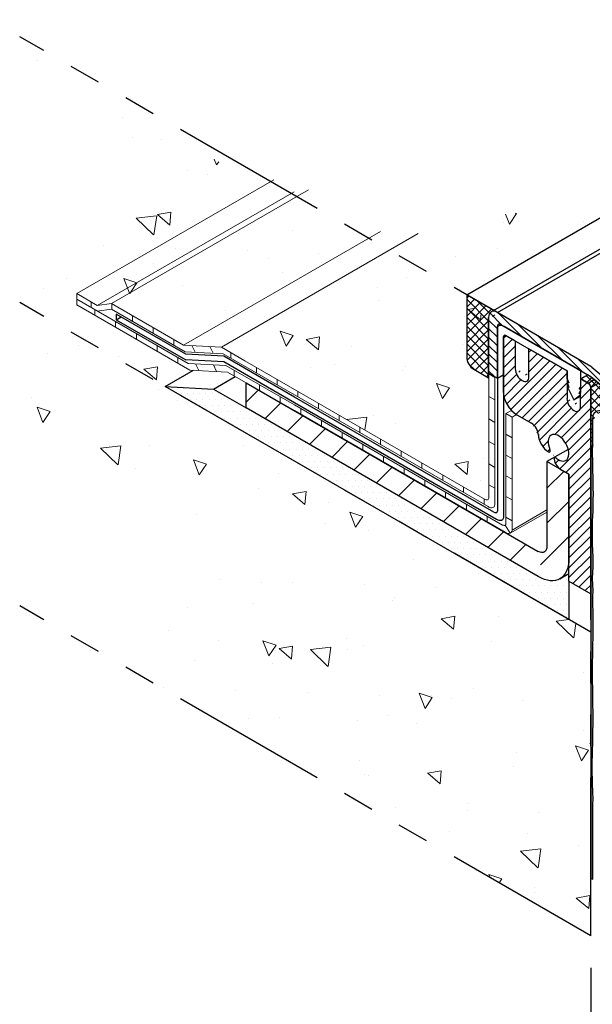
# Model space of a CAD drawing. Extents: x 98 to 2303, y 568 to 3799.
# Drawn here: x 122 to 128, y 1356 to 1366 of the extents above; entities that cross this region are included whole.
import ezdxf

# ---------------------------------------------------------------- set-up
doc = ezdxf.new("R2010")
doc.units = 0
doc.header["$LTSCALE"] = 5
doc.header["$MEASUREMENT"] = 0
doc.linetypes.add('PHANTOMX2', pattern=[5, 2.5, -0.5, 0.5, -0.5, 0.5, -0.5])
for name, color, linetype, lineweight in [('CAPPING STRIP - H', 251, 'CONTINUOUS', 15), ('CAPPING STRIP - L', 7, 'CONTINUOUS', 25), ('CONCRETE - H', 130, 'CONTINUOUS', 9), ('CONCRETE - L', 132, 'PHANTOMX2', 30), ('CORNER BEAD - H', 50, 'CONTINUOUS', 15), ('CORNER BEAD - L', 52, 'CONTINUOUS', 25), ('DECK COAT - L', 22, 'CONTINUOUS', 9), ('EPOXY ADHESIVE - H', 50, 'CONTINUOUS', 15), ('EPOXY ADHESIVE - L', 52, 'CONTINUOUS', 25), ('MIG FOOT - H', 251, 'CONTINUOUS', 15), ('MIG FOOT - L', 7, 'CONTINUOUS', 30), ('MIG RETAINER - H', 251, 'CONTINUOUS', 20), ('MIG RETAINER - L', 7, 'CONTINUOUS', 25), ('PVC SIDESHEETS-L', 150, 'CONTINUOUS', 25), ('SEALANT - H', 50, 'CONTINUOUS', 15), ('SEALANT - L', 52, 'CONTINUOUS', 25), ('SETTING BED - H', 210, 'CONTINUOUS', 20), ('SETTING BED - L', 212, 'CONTINUOUS', 25)]:
    doc.layers.add(name, color=color, linetype=linetype, lineweight=lineweight)
doc.layers.add('DIMS', color=2, linetype='CONTINUOUS')
doc.layers.add('GLAND', color=7, linetype='CONTINUOUS')
pattern_1 = [(140, (68.7546, 69.7383), (0.1338712, 1.530155), [0.16, -1.76]), (85, (68.7546, 69.7383), (-1.6046766, -0.2960028), [0.128, -1.408]), (190.45144, (68.7657, 69.8658), (-1.4708053, 1.2341522), [0.135979, -1.4957698]), (136.1842, (68.328, 69.7383), (0.3531078, 2.2767815), [0.24, -2.64]), (186.63564, (68.3573, 69.928), (-2.0781197, 1.9939455), [0.2039687, -2.243656]), (81.18416, (68.328, 69.7383), (-2.0781197, 1.9939455), [0.192, -2.112]), (111, (68.4346, 69.9516), (0.8589203, 1.2734017), [0.16, -1.76]), (56, (68.4346, 69.9516), (-1.5469868, 0.5190727), [0.128, -1.408]), (161.45144, (68.5062, 70.0577), (-0.6880665, 1.7924744), [0.135979, -1.4957698]), (127.5, (68.7546, 69.7383), (-0.71017355, 0.02594102), [0, -1.39093333, 0, -1.42933333, 0, -1.41333333]), (97.5, (68.7546, 69.7383), (-0.84141165, 0.561215), [0, -0.81493333, 0, -1.35893333, 0, -0.53866667]), (57.5, (68.7546, 69.26256), (0.04811706, 1.1388212), [0, -0.53333333, 0, -1.664, 0, -2.208]), (47.5, (68.7546, 69.0492), (-0.2135573, 1.2441305), [0, -0.6933333, 0, -1.1050667, 0, -1.568])]

msp = doc.modelspace()

# ---------------------------------------------------------------- hatches: boundary and pattern name
at = {"layer": 'CAPPING STRIP - H'}
h = msp.add_hatch(dxfattribs=at)
h.set_pattern_fill('ANSI31', color=256, scale=0.47244, angle=90, style=0)
h.set_pattern_definition([(135, (-3448.52386, -1211.491113), (-0.041758191, -0.041758191), [])])
edge = h.paths.add_edge_path()
edge.add_ellipse((126.8155, 1363.0447), major_axis=(0.0612, -0.1061), ratio=0.57735, start_angle=135, end_angle=225)
edge.add_line((126.7289, 1363.0947), (126.7289, 1362.5447))
edge.add_line((126.7289, 1362.5447), (126.8155, 1362.4947))
edge.add_line((126.8155, 1362.4947), (126.8155, 1363.0047))
edge.add_ellipse((126.8502, 1362.9847), major_axis=(0.0245, -0.0424), ratio=0.57735, start_angle=135, end_angle=225, ccw=False)
edge.add_line((126.8502, 1363.0247), (127.7335, 1362.5147))
edge.add_ellipse((127.7335, 1362.4747), major_axis=(0.0245, -0.0424), ratio=0.57735, start_angle=120.52249, end_angle=135, ccw=False)
edge.add_line((127.7422, 1362.5084), (127.9031, 1362.3734))
edge.add_line((127.9031, 1362.3734), (127.9117, 1362.4682))
edge.add_line((127.9117, 1362.4682), (127.7509, 1362.6032))
edge.add_ellipse((127.7335, 1362.4747), major_axis=(0.0857, -0.1485), ratio=0.57735, start_angle=126.78679, end_angle=135)
edge.add_line((127.7335, 1362.6147), (126.8155, 1363.1447))
at = {"layer": 'CONCRETE - H'}
h = msp.add_hatch(dxfattribs=at)
h.set_pattern_fill('AR-CONC', color=256, scale=0.213333, angle=90, style=0)
h.set_pattern_definition([(140, (3.2667, 15.5786), (0.1338712, 1.530155), [0.16, -1.76]), (85, (3.2667, 15.5786), (-1.6046766, -0.2960028), [0.128, -1.408]), (190.45144, (3.2778, 15.7062), (-1.4708053, 1.2341522), [0.135979, -1.4957698]), (136.1842, (2.84, 15.5786), (0.3531078, 2.2767815), [0.24, -2.64]), (186.63564, (2.8694, 15.7684), (-2.0781197, 1.9939455), [0.2039687, -2.243656]), (81.18416, (2.84, 15.5786), (-2.0781197, 1.9939455), [0.192, -2.112]), (111, (2.9467, 15.792), (0.8589203, 1.2734017), [0.16, -1.76]), (56, (2.9467, 15.792), (-1.5469868, 0.5190727), [0.128, -1.408]), (161.45144, (3.0182, 15.8981), (-0.6880665, 1.7924744), [0.135979, -1.4957698]), (127.5, (3.26666, 15.57864), (-0.71017355, 0.02594102), [0, -1.39093333, 0, -1.42933333, 0, -1.41333333]), (97.5, (3.2667, 15.57864), (-0.84141165, 0.561215), [0, -0.81493333, 0, -1.35893333, 0, -0.53866667]), (57.5, (3.26666, 15.1029), (0.04811706, 1.1388212), [0, -0.53333333, 0, -1.664, 0, -2.208]), (47.5, (3.2667, 14.8896), (-0.2135573, 1.2441305), [0, -0.6933333, 0, -1.1050667, 0, -1.568])])
edge = h.paths.add_edge_path()
edge.add_spline(control_points=[(135.677, 1369.927), (135.7466, 1369.5847), (135.99, 1368.5497), (133.7585, 1369.0488), (132.5278, 1367.8004), (131.3718, 1366.0406), (129.1243, 1366.4045), (128.0524, 1364.9535), (127.1283, 1363.8858), (125.7022, 1364.3122), (125.7722, 1363.6699), (125.7851, 1363.5396)], knot_values=[0, 0, 0, 0, 0.964212, 2.411894, 4.683937, 6.105082, 8.325053, 10.30582, 11.10652, 12.51103, 12.860031, 12.860031, 12.860031, 12.860031], degree=3, periodic=0)
edge.add_line((125.7851, 1363.5396), (126.6647, 1363.0317))
edge.add_line((126.6647, 1363.0317), (126.6909, 1363.0468))
edge.add_ellipse((126.7735, 1362.969), major_axis=(0.0612, -0.1061), ratio=0.57735, start_angle=179.42107, end_angle=207.41353, ccw=False)
edge.add_ellipse((126.7735, 1362.969), major_axis=(0.0612, -0.1061), ratio=0.57735, start_angle=135, end_angle=179.42107)
edge.add_line((126.4001, 1363.2559), (136.8168, 1369.2689))
edge.add_line((136.8168, 1369.2689), (135.677, 1369.927))
h = msp.add_hatch(dxfattribs=at)
h.set_pattern_fill('AR-CONC', color=256, scale=0.213333, angle=90, style=0)
h.set_pattern_definition(pattern_1)
edge = h.paths.add_edge_path()
edge.add_line((124.4861, 1364.3896), (122.0887, 1365.7737))
edge.add_spline(control_points=[(122.0887, 1365.7737), (122.4796, 1365.46), (123.0141, 1365.0312), (122.5055, 1364.296), (122.6943, 1363.6017), (122.2691, 1363.35), (122.0887, 1363.2432)], knot_values=[0, 0, 0, 0, 1.204532, 1.646753, 2.424873, 2.998737, 2.998737, 2.998737, 2.998737], degree=3, periodic=0)
edge.add_line((122.0887, 1363.2432), (123.5297, 1362.4113))
edge.add_line((123.5297, 1362.4113), (123.8088, 1362.5724))
edge.add_line((123.8088, 1362.5724), (123.7718, 1362.5743))
edge.add_line((123.7718, 1362.5743), (122.6537, 1363.2198))
edge.add_line((122.6537, 1363.2198), (122.6537, 1363.2757))
edge.add_line((122.6537, 1363.2757), (122.6537, 1363.3316))
edge.add_line((122.6537, 1363.3316), (124.4861, 1364.3896))
h.paths.add_polyline_path([(124.689, 1364.2724), (124.4861, 1364.3896), (122.6537, 1363.3316), (122.8566, 1363.2145)])
h.paths.add_polyline_path([(124.7431, 1364.2412), (124.689, 1364.2724), (122.8566, 1363.2145), (122.9967, 1363.2329)])
h.paths.add_polyline_path([(125.456, 1363.8296), (124.7431, 1364.2412), (123.0009, 1363.2354), (123.0009, 1363.2305), (123.7097, 1362.8213)])
h.paths.add_polyline_path([(125.6603, 1363.7117), (125.456, 1363.8296), (123.7097, 1362.8213), (124.0847, 1362.802)])
edge = h.paths.add_edge_path()
edge.add_line((126.7289, 1363.0947), (125.6603, 1363.7117))
edge.add_line((125.6603, 1363.7117), (124.0847, 1362.802))
edge.add_line((124.0847, 1362.802), (124.318, 1362.6672))
edge.add_line((124.318, 1362.6672), (126.6962, 1361.2942))
edge.add_spline(control_points=[(126.6962, 1361.2942), (126.7018, 1361.2922), (126.7108, 1361.289), (126.7255, 1361.2931), (126.7286, 1361.3011), (126.7303, 1361.3056)], knot_values=[0, 0, 0, 0, 0.01743, 0.028211, 0.041656, 0.041656, 0.041656, 0.041656], degree=3, periodic=0)
edge.add_line((126.7303, 1361.3056), (126.7303, 1362.5439))
edge.add_line((126.7303, 1362.5439), (126.7289, 1362.5447))
edge.add_line((126.7289, 1362.5447), (126.7289, 1363.0947))
h = msp.add_hatch(dxfattribs=at)
h.set_pattern_fill('AR-CONC', color=256, scale=0.213333, angle=90, style=0)
h.set_pattern_definition(pattern_1)
edge = h.paths.add_edge_path()
edge.add_line((127.7399, 1359.9805), (122.0887, 1363.2432))
edge.add_spline(control_points=[(122.0887, 1363.2432), (122.1005, 1362.7791), (122.1204, 1361.9954), (123.0168, 1361.5103), (123.8826, 1361.1853), (123.6251, 1359.769), (122.6874, 1360.0563), (122.0887, 1360.2398)], knot_values=[0, 0, 0, 0, 1.270285, 2.145198, 2.901647, 3.747046, 5.240255, 5.240255, 5.240255, 5.240255], degree=3, periodic=0)
edge.add_line((122.0887, 1360.2398), (127.7399, 1356.977))
edge.add_line((127.7399, 1356.977), (127.7399, 1359.9805))
at = {"layer": 'CORNER BEAD - H'}
h = msp.add_hatch(dxfattribs=at)
h.set_pattern_fill('ANSI37', color=256, scale=0.48, style=0)
h.set_pattern_definition([(45, (-1.75223, -44.37678), (-0.0424264069, 0.0424264069), []), (135, (-1.75223, -44.37678), (-0.0424264069, -0.0424264069), [])])
edge = h.paths.add_edge_path()
edge.add_ellipse((127.6825, 1362.3979), major_axis=(-0.0406, -0.0406), ratio=1, start_angle=138.10883, end_angle=191.88092, ccw=False)
edge.add_arc((127.6826, 1362.3979), 0.0574, 3.0949, 56.91744, ccw=False)
edge.add_line((127.7399, 1362.401), (127.7399, 1361.7868))
edge.add_arc((127.6855, 1361.8378), 0.0746, 316.81328, 356.29599)
edge.add_line((127.7599, 1361.833), (127.7599, 1362.0487))
edge.add_spline(control_points=[(127.7599, 1362.0488), (127.7599, 1362.0545), (127.7599, 1362.0602), (127.76, 1362.0658)], knot_values=[2.741678, 2.741678, 2.741678, 2.741678, 2.749017, 2.749017, 2.749017, 2.749017], degree=3, periodic=0)
edge.add_arc((128.0277, 1362.0711), 0.2677, 168.36898, 181.14604, ccw=False)
edge.add_arc((127.8264, 1362.1092), 0.063, 106.67375, 165.33398, ccw=False)
edge.add_arc((127.9008, 1361.8897), 0.2947, 89.00062, 108.29956, ccw=False)
edge.add_arc((127.9976, 1362.2803), 0.1327, 135.45617, 226.30346, ccw=False)
edge.add_line((127.9031, 1362.3734), (127.8171, 1362.4455))
edge.add_line((127.8171, 1362.4455), (127.7747, 1362.4811))
edge.add_line((127.7747, 1362.4811), (127.7422, 1362.5084))
edge.add_line((127.7422, 1362.5084), (127.7335, 1362.5147))
edge.add_line((127.7335, 1362.5147), (127.7096, 1362.5285))
edge.add_line((127.7096, 1362.5285), (127.6403, 1362.4885))
edge.add_line((127.6403, 1362.4885), (127.7139, 1362.446))
at = {"layer": 'EPOXY ADHESIVE - H'}
h = msp.add_hatch(dxfattribs=at)
h.set_pattern_fill('AR-SAND', color=256, scale=0.04, style=0)
h.set_pattern_definition([(37.5, (-1.80437, -44.45629), (-0.0025197343, 0.0770729508), [0, -0.0608, 0, -0.068, 0, -0.065]), (7.5, (-1.80437, -44.45629), (0.070791068, 0.1128858426), [0, -0.0328, 0, -0.0548, 0, -0.021]), (327.5, (-1.85357, -44.45629), (0.1245656745, 0.000226362), [0, -0.02, 0, -0.072, 0, -0.094]), (317.5, (-1.85357, -44.45629), (0.120245064, 0.035107023), [0, -0.01, 0, -0.0472, 0, -0.054])])
h.paths.add_polyline_path([(127.76, 1360.3159, 0.036771), (127.76, 1360.472, -0.064394), (127.76, 1360.5532, 0.02377), (127.76, 1360.7999, -0.019932), (127.76, 1361.1254, 0.024575), (127.76, 1361.5726, 0.022391), (127.76, 1361.6822, -0.033347), (127.7599, 1361.8324, -0.171962), (127.7399, 1361.7868), (127.7399, 1357.5427), (127.76, 1357.5347), (127.76, 1357.9449, 0.00963), (127.76, 1358.254, 0.034401), (127.76, 1358.4128, -0.021456), (127.76, 1358.8756, 0.010291), (127.76, 1359.3843, -0.007773), (127.76, 1359.7932, 0.016171)])
at = {"layer": 'MIG FOOT - H'}
h = msp.add_hatch(dxfattribs=at)
h.set_pattern_fill('ANSI31', color=256, scale=1.9685, style=0)
h.set_pattern_definition([(45, (-3566.63466, -1221.07208), (-0.173992462, 0.173992462), [])])
edge = h.paths.add_edge_path()
edge.add_line((127.3069, 1361.668), (127.5234, 1361.543))
edge.add_line((127.5234, 1361.543), (127.5234, 1360.7055))
edge.add_ellipse((127.2203, 1360.8805), major_axis=(0.2143, -0.3712), ratio=0.57735, start_angle=0, end_angle=45, ccw=False)
edge.add_ellipse((127.2203, 1360.8805), major_axis=(0.2143, -0.3712), ratio=0.57735, start_angle=-45, end_angle=0, ccw=False)
edge.add_line((127.2203, 1360.5305), (124.3299, 1362.1992))
edge.add_line((124.3299, 1362.1992), (124.3299, 1362.4492))
edge.add_line((124.3299, 1362.4492), (127.2203, 1360.7805))
edge.add_ellipse((127.2203, 1360.8805), major_axis=(0.0612, -0.1061), ratio=0.57735, start_angle=-45, end_angle=45)
edge.add_line((127.3069, 1360.8305), (127.3069, 1361.668))
at = {"layer": 'MIG RETAINER - H'}
h = msp.add_hatch(dxfattribs=at)
h.set_pattern_fill('ANSI31', color=256, scale=0.55, style=0)
h.set_pattern_definition([(45, (-69.13321, -2.959005), (-0.0486135912, 0.0486135912), [])])
edge = h.paths.add_edge_path()
edge.add_line((127.7139, 1362.446), (127.6403, 1362.4885))
edge.add_line((127.6403, 1362.4885), (127.64, 1362.2137))
edge.add_ellipse((127.5724, 1362.2527), major_axis=(0.0478, -0.0827), ratio=0.57735, start_angle=225, end_angle=405)
edge.add_line((127.5049, 1362.2917), (127.5049, 1362.5667))
edge.add_line((127.5049, 1362.5667), (127.128, 1362.7843))
edge.add_line((127.128, 1362.7843), (127.1276, 1362.5095))
edge.add_ellipse((127.0601, 1362.5485), major_axis=(0.0478, -0.0827), ratio=0.57735, start_angle=225, end_angle=405)
edge.add_line((126.9925, 1362.5875), (126.9925, 1362.8625))
edge.add_line((126.9925, 1362.8625), (126.8999, 1362.916))
edge.add_ellipse((126.8999, 1362.886), major_axis=(0.0184, -0.0318), ratio=0.57735, start_angle=135, end_angle=225)
edge.add_line((126.8739, 1362.901), (126.8739, 1362.366))
edge.add_ellipse((127.0098, 1362.2875), major_axis=(0.0961, -0.1665), ratio=0.57735, start_angle=225, end_angle=315)
edge.add_line((127.0098, 1362.1305), (127.1539, 1362.0473))
edge.add_ellipse((127.1539, 1361.9686), major_axis=(0.0482, -0.0835), ratio=0.57735, start_angle=45.85627, end_angle=135)
edge.add_ellipse((127.3214, 1361.8805), major_axis=(0.0704, -0.122), ratio=0.57735, start_angle=228.75073, end_angle=314.87019)
edge.add_line((127.3212, 1361.7657), (127.3212, 1361.7658))
edge.add_ellipse((127.3212, 1361.7858), major_axis=(0.0122, -0.0212), ratio=0.57735, start_angle=315.03964, end_angle=434.62153)
edge.add_ellipse((127.4205, 1361.8053), major_axis=(0.0723, -0.1253), ratio=0.57735, start_angle=302.24823, end_angle=619.53519)
edge.add_line((127.3979, 1361.7031), (127.3979, 1361.7031))
edge.add_ellipse((127.3944, 1361.6856), major_axis=(0.0122, -0.0212), ratio=0.57735, start_angle=123.07659, end_angle=235.72818)
edge.add_line((127.3773, 1361.6917), (127.3774, 1361.6917))
edge.add_ellipse((127.4446, 1361.6675), major_axis=(0.0484, -0.0838), ratio=0.57735, start_angle=235.66703, end_angle=315)
edge.add_line((127.4446, 1361.5885), (127.5234, 1361.543))
edge.add_line((127.5234, 1361.543), (127.5234, 1360.486))
edge.add_line((127.5234, 1360.486), (127.7399, 1360.361))
edge.add_line((127.7399, 1360.361), (127.7399, 1362.401))
edge.add_ellipse((127.7139, 1362.416), major_axis=(0.0184, -0.0318), ratio=0.57735, start_angle=45, end_angle=135)
at = {"layer": 'SEALANT - H'}
h = msp.add_hatch(dxfattribs=at)
h.set_pattern_fill('ANSI37', color=256, scale=0.5, style=0)
h.set_pattern_definition([(45, (15.88883, -5.104334), (-0.0441941738, 0.0441941738), []), (135, (15.88883, -5.104334), (-0.0441941738, -0.0441941738), [])])
edge = h.paths.add_edge_path()
edge.add_line((126.5817, 1362.5821), (126.7289, 1362.4971))
edge.add_line((126.7289, 1362.4971), (126.7289, 1363.0947))
edge.add_ellipse((126.8155, 1363.0447), major_axis=(0.0612, -0.1061), ratio=0.57735, start_angle=135, end_angle=225, ccw=False)
edge.add_line((126.8155, 1363.1447), (126.5124, 1363.3197))
edge.add_line((126.5124, 1363.3197), (126.5124, 1362.7021))
edge.add_ellipse((126.5817, 1362.6621), major_axis=(0.049, -0.0849), ratio=0.57735, start_angle=225, end_angle=315)
at = {"layer": 'SETTING BED - H'}
h = msp.add_hatch(dxfattribs=at)
h.set_pattern_fill('DOTS', color=256, scale=0.98425, style=0)
h.set_pattern_definition([(0, (-3370.955454, -1182.55599), (0.0307578125, 0.061515625), [0, -0.061515625])])
edge = h.paths.add_edge_path()
edge.add_line((127.5234, 1360.486), (127.5234, 1360.5605))
edge.add_line((127.5234, 1360.5605), (127.4346, 1360.5093))
edge.add_ellipse((127.2203, 1360.8805), major_axis=(0.2143, -0.3712), ratio=0.57735, start_angle=-45, end_angle=0, ccw=False)
edge.add_line((127.2203, 1360.5305), (124.3299, 1362.1992))
edge.add_line((124.3299, 1362.1992), (124.0052, 1362.3867))
edge.add_line((124.0052, 1362.3867), (123.5297, 1362.4113))
edge.add_line((123.5297, 1362.4113), (127.5234, 1360.1055))
edge.add_line((127.5234, 1360.1055), (127.5234, 1360.486))

# ---------------------------------------------------------------- linework, layer by layer
at = {"layer": 'CAPPING STRIP - L'}
for p, q in [((126.7543, 1363.1507), (137.084, 1369.1146)), ((126.8155, 1363.1447), (137.1199, 1369.0939)), ((126.7289, 1362.5447), (126.7289, 1363.0947)), ((126.8155, 1363.1447), (127.7335, 1362.6147)), ((126.8155, 1362.4947), (126.8155, 1363.0047)), ((126.8502, 1363.0247), (127.7335, 1362.5147)), ((127.7509, 1362.6032), (127.9117, 1362.4682)), ((126.7289, 1362.5447), (126.8155, 1362.4947)), ((126.8155, 1362.4947), (126.8739, 1362.5283)), ((127.7422, 1362.5084), (127.9031, 1362.3734))]:
    msp.add_line(p, q, dxfattribs=at)
for centre, major_axis, start_param, end_param in [((126.8155, 1363.0447), (0.0612, -0.1061), 2.356194, 3.926991), ((126.8502, 1362.9847), (0.0245, -0.0424), 2.356194, 3.926991), ((127.7335, 1362.4747), (0.0857, -0.1485), 2.212847, 2.356194), ((127.7335, 1362.4747), (0.0245, -0.0424), 2.103514, 2.356194)]:
    msp.add_ellipse(centre, major_axis=major_axis, ratio=0.57735, start_param=start_param, end_param=end_param, dxfattribs=at)
at = {"layer": 'CONCRETE - L', "ltscale": 0.125}
for p, q in [((126.5124, 1363.3197), (136.8168, 1369.2689)), ((127.7399, 1362.611), (122.0887, 1365.8737)), ((127.7399, 1359.9805), (122.0887, 1363.2432)), ((127.7399, 1356.977), (127.7399, 1361.6933)), ((127.7399, 1356.977), (122.0887, 1360.2398))]:
    msp.add_line(p, q, dxfattribs=at)
at = {"layer": 'CORNER BEAD - L'}
msp.add_lwpolyline([(127.9031, 1362.3734), (127.8171, 1362.4455), (127.7747, 1362.4811), (127.7422, 1362.5084), (127.7335, 1362.5147), (127.7096, 1362.5285), (127.6403, 1362.4885), (127.7139, 1362.446, -0.239146), (127.7399, 1362.401), (127.7399, 1361.7868, 0.174998), (127.76, 1361.8333), (127.76, 1362.0658, -1), (127.76, 1362.0658, -0.055808), (127.7654, 1362.1251, -0.261693), (127.8083, 1362.1695, -0.084407), (127.906, 1362.1844, -0.418552), (127.9031, 1362.3734, -0.357364)], format="xyb", dxfattribs=at)
at = {"layer": 'DECK COAT - L', "ltscale": 0.1}
for p, q in [((122.6537, 1363.3316), (124.6023, 1364.4566)), ((122.8566, 1363.2145), (124.8051, 1364.3395)), ((122.9967, 1363.2329), (124.9453, 1364.3579)), ((123.7097, 1362.8213), (125.6582, 1363.9463)), ((124.0847, 1362.802), (126.0332, 1363.927))]:
    msp.add_line(p, q, dxfattribs=at)
at = {"layer": 'DECK COAT - L'}
for p, q in [((122.8566, 1363.2145), (122.6537, 1363.3316)), ((122.6537, 1363.2757), (122.6537, 1363.3316)), ((123.7554, 1362.6397), (122.6537, 1363.2757)), ((122.6537, 1363.2198), (122.6537, 1363.2757)), ((122.6537, 1363.2198), (123.7718, 1362.5743)), ((122.7964, 1363.1934), (122.7964, 1363.2493)), ((122.8339, 1363.1158), (122.8339, 1363.1717)), ((122.9967, 1363.2329), (122.8566, 1363.2145)), ((122.9967, 1363.177), (122.8566, 1363.1586)), ((122.9967, 1363.2329), (123.7097, 1362.8213)), ((122.9967, 1363.177), (123.7261, 1362.7559)), ((123.0009, 1363.1746), (123.0009, 1363.2305)), ((123.2055, 1363.0565), (123.2055, 1363.1124)), ((123.0384, 1362.9977), (123.0384, 1363.0536)), ((123.4101, 1362.9384), (123.4101, 1362.9943)), ((123.243, 1362.8796), (123.243, 1362.9355)), ((123.6146, 1362.8203), (123.6146, 1362.8762)), ((123.4476, 1362.7615), (123.4476, 1362.8174)), ((124.0847, 1362.802), (123.7097, 1362.8213)), ((123.7938, 1362.817), (123.8245, 1362.7509)), ((123.971, 1362.8078), (124.0017, 1362.7417)), ((124.318, 1362.6672), (124.0847, 1362.802)), ((123.6521, 1362.6434), (123.6521, 1362.6993)), ((123.7261, 1362.7559), (124.1011, 1362.7366)), ((124.1011, 1362.7366), (124.8084, 1362.3282)), ((124.1786, 1362.6919), (124.1786, 1362.7478)), ((124.1303, 1362.6204), (123.7554, 1362.6397)), ((123.7718, 1362.5743), (124.1468, 1362.555)), ((123.8604, 1362.5697), (123.8298, 1362.6359)), ((124.0376, 1362.5606), (124.0069, 1362.6267)), ((124.8084, 1362.2289), (124.1303, 1362.6204)), ((124.2097, 1362.5186), (124.2097, 1362.5745)), ((126.6962, 1361.2942), (124.318, 1362.6672)), ((124.4334, 1362.5448), (124.4334, 1362.6006)), ((124.1468, 1362.555), (124.8084, 1362.173)), ((124.6379, 1362.4266), (124.6379, 1362.4825)), ((126.7303, 1362.5367), (126.7303, 1361.3056)), ((126.7917, 1362.5013), (126.7303, 1362.5367)), ((126.7917, 1361.2453), (126.7917, 1362.5013)), ((124.463, 1362.3724), (124.463, 1362.4283)), ((124.6676, 1362.2543), (124.6676, 1362.3102)), ((124.8084, 1362.3282), (126.7235, 1361.2226)), ((124.8425, 1362.3085), (124.8425, 1362.3644)), ((126.7303, 1362.3141), (126.7917, 1362.2787)), ((126.8667, 1361.0405), (124.8084, 1362.2289)), ((124.8722, 1362.1362), (124.8722, 1362.1921)), ((125.0471, 1362.1904), (125.0471, 1362.2463)), ((124.8084, 1362.173), (126.894, 1360.9689)), ((125.2516, 1362.0723), (125.2516, 1362.1282)), ((126.7303, 1362.0915), (126.7917, 1362.056)), ((126.9008, 1362.1434), (126.9555, 1362.175)), ((126.9008, 1362.1434), (126.9008, 1361.0519)), ((126.9622, 1362.108), (126.9008, 1362.1434)), ((126.9622, 1362.108), (127.0055, 1362.1331)), ((126.9622, 1360.9916), (126.9622, 1362.108)), ((125.0767, 1362.0181), (125.0767, 1362.074)), ((125.4562, 1361.9542), (125.4562, 1362.0101)), ((125.2813, 1361.9), (125.2813, 1361.9558)), ((125.6608, 1361.8361), (125.6608, 1361.892)), ((126.9008, 1361.9386), (126.9622, 1361.9032)), ((125.4859, 1361.7819), (125.4859, 1361.8377)), ((126.7303, 1361.8688), (126.7917, 1361.8334)), ((125.6904, 1361.6637), (125.6904, 1361.7196)), ((125.8653, 1361.718), (125.8653, 1361.7739)), ((126.9008, 1361.7338), (126.9622, 1361.6984)), ((125.895, 1361.5456), (125.895, 1361.6015)), ((126.0699, 1361.5999), (126.0699, 1361.6558)), ((126.7303, 1361.6462), (126.7917, 1361.6107)), ((126.2745, 1361.4818), (126.2745, 1361.5377)), ((126.9008, 1361.5291), (126.9622, 1361.4936)), ((126.0996, 1361.4275), (126.0996, 1361.4834)), ((126.479, 1361.3637), (126.479, 1361.4196)), ((126.7303, 1361.44), (126.7917, 1361.4046)), ((126.3041, 1361.3094), (126.3041, 1361.3653)), ((126.9008, 1361.3243), (126.9622, 1361.2888)), ((126.5087, 1361.1913), (126.5087, 1361.2472)), ((126.6836, 1361.2456), (126.6836, 1361.3015)), ((126.7133, 1361.0732), (126.7133, 1361.1291)), ((126.9008, 1361.1195), (126.9622, 1361.084)), ((126.949, 1360.9626), (127.3069, 1361.1693)), ((126.9622, 1360.9916), (127.3069, 1361.1907)), ((126.9422, 1360.9595), (126.894, 1361.0403))]:
    msp.add_line(p, q, dxfattribs=at)
for points in [[(126.7303, 1361.3056), (126.7235, 1361.294), (126.7133, 1361.2906), (126.6962, 1361.2942)], [(126.7917, 1361.2453), (126.7825, 1361.2195), (126.7576, 1361.2112), (126.7235, 1361.2226)], [(126.9008, 1361.0519), (126.894, 1361.0403), (126.8837, 1361.0369), (126.8667, 1361.0405)], [(126.9622, 1360.9916), (126.953, 1360.9658), (126.9281, 1360.9575), (126.894, 1360.9689)]]:
    msp.add_spline(points, degree=3, dxfattribs=at)
at = {"layer": 'DIMS'}
msp.add_line((127.7399, 1356.6581), (127.7399, 1354.7089), dxfattribs=at)
at = {"layer": 'EPOXY ADHESIVE - L'}
msp.add_lwpolyline([(127.7399, 1361.7868), (127.7399, 1357.5427), (127.76, 1357.5347), (127.76, 1357.9449, 0.00963), (127.76, 1358.254, 0.034401), (127.76, 1358.4128, -0.021456), (127.76, 1358.8756, 0.010291), (127.76, 1359.3843, -0.007773), (127.76, 1359.7932, 0.016171), (127.76, 1360.3159, 0.036771), (127.76, 1360.472, -0.064394), (127.76, 1360.5532, 0.02377), (127.76, 1360.7999, -0.019932), (127.76, 1361.1254, 0.024575), (127.76, 1361.5726, 0.022391), (127.76, 1361.6822, -0.03354), (127.76, 1361.8333, -0.174998), (127.7399, 1361.7868, 0.734241)], format="xyb", dxfattribs=at)
at = {"layer": 'GLAND'}
for p, q in [((127.5049, 1362.4868), (127.5049, 1362.5667)), ((127.6413, 1362.4081), (127.6413, 1362.4879)), ((127.6413, 1362.4081), (127.6413, 1362.4879))]:
    msp.add_line(p, q, dxfattribs=at)
at = {"layer": 'MIG FOOT - L'}
for p, q in [((124.3299, 1362.1992), (124.3299, 1362.4492)), ((124.3299, 1362.4492), (127.2203, 1360.7805)), ((127.2203, 1360.5305), (124.3299, 1362.1992)), ((127.5169, 1361.7892), (127.3069, 1361.668)), ((127.5234, 1361.543), (127.3069, 1361.668)), ((127.3069, 1361.668), (127.3069, 1360.8305)), ((127.5234, 1361.543), (127.5234, 1360.7055)), ((127.4346, 1360.5093), (127.5234, 1360.5605))]:
    msp.add_line(p, q, dxfattribs=at)
at = {"layer": 'MIG FOOT - L', "extrusion": (0, 0, -1)}
for major_axis in [(0.0612, -0.1061), (0.2143, -0.3712)]:
    msp.add_ellipse((127.2203, 1360.8805), major_axis=major_axis, ratio=0.57735, start_param=5.497787, end_param=7.068583, dxfattribs=at)
at = {"layer": 'MIG RETAINER - L'}
for p, q in [((126.8739, 1362.901), (126.8739, 1362.366)), ((126.9925, 1362.8625), (126.8999, 1362.916)), ((126.9925, 1362.8625), (126.9925, 1362.5875)), ((127.1276, 1362.5095), (127.128, 1362.7843)), ((127.5049, 1362.5667), (127.128, 1362.7843)), ((127.5049, 1362.5667), (127.5049, 1362.2917)), ((127.64, 1362.2137), (127.6403, 1362.4885)), ((127.6403, 1362.4885), (127.7096, 1362.5285)), ((127.7139, 1362.446), (127.6403, 1362.4885)), ((127.7139, 1362.446), (127.7747, 1362.4811)), ((127.7399, 1362.401), (127.8171, 1362.4455)), ((127.7399, 1360.361), (127.7399, 1362.401)), ((127.0098, 1362.1305), (127.1539, 1362.0473)), ((127.3212, 1361.7658), (127.3212, 1361.7657)), ((127.3979, 1361.7031), (127.3979, 1361.7031)), ((127.3774, 1361.6917), (127.3773, 1361.6917)), ((127.4446, 1361.5885), (127.5234, 1361.543)), ((127.5234, 1360.486), (127.5234, 1361.543)), ((127.5234, 1360.486), (127.7399, 1360.361))]:
    msp.add_line(p, q, dxfattribs=at)
for centre, major_axis, start_param, end_param in [((126.8999, 1362.886), (0.0184, -0.0318), 2.356194, 3.926991), ((127.0601, 1362.5485), (0.0478, -0.0827), 3.926991, 7.068583), ((127.7139, 1362.416), (0.0184, -0.0318), 0.785398, 2.356194), ((127.0098, 1362.2875), (0.0961, -0.1665), 3.926991, 5.497787), ((127.5724, 1362.2527), (0.0478, -0.0827), 3.926991, 7.068583), ((127.1539, 1361.9686), (0.0482, -0.0835), 0.785398, 2.356194), ((127.3214, 1361.8805), (0.0704, -0.122), 3.952291, 5.495522), ((127.4205, 1361.8053), (0.0723, -0.1253), 5.275227, 10.812929), ((127.3212, 1361.7858), (0.0122, -0.0212), 5.498479, 7.732274), ((127.3944, 1361.6856), (0.0122, -0.0212), 2.148092, 4.158072), ((127.4446, 1361.6675), (0.0484, -0.0838), 4.113166, 5.497787)]:
    msp.add_ellipse(centre, major_axis=major_axis, ratio=0.57735, start_param=start_param, end_param=end_param, dxfattribs=at)
at = {"layer": 'PVC SIDESHEETS-L'}
for p, q in [((123.0437, 1363.1282), (123.0437, 1363.0723)), ((123.7325, 1362.7305), (123.0437, 1363.1282)), ((123.0437, 1363.0723), (123.0921, 1363.1003)), ((123.0437, 1363.0723), (123.7325, 1362.6746)), ((126.8155, 1362.9826), (126.8155, 1361.1787)), ((127.6413, 1362.5679), (126.8837, 1363.0053)), ((126.8769, 1362.8982), (126.8769, 1361.1185)), ((126.911, 1362.9095), (127.5049, 1362.5667)), ((124.1075, 1362.7112), (123.7325, 1362.7305)), ((124.1075, 1362.6553), (123.7325, 1362.6746)), ((124.8084, 1362.3065), (124.1075, 1362.7112)), ((124.8084, 1362.2506), (124.1075, 1362.6553)), ((127.5049, 1362.4868), (127.5219, 1362.4482)), ((127.6413, 1362.4081), (127.6413, 1362.5679)), ((127.5049, 1362.458), (127.515, 1362.4639)), ((127.5049, 1362.458), (127.5219, 1362.4016)), ((127.5219, 1362.4482), (127.5049, 1362.458)), ((127.5049, 1362.4114), (127.5169, 1362.4184)), ((127.5049, 1362.4114), (127.5731, 1362.2789)), ((127.5219, 1362.4016), (127.5049, 1362.4114)), ((127.6242, 1362.3891), (127.6413, 1362.4081)), ((127.6242, 1362.3891), (127.6402, 1362.3983)), ((127.6413, 1362.3793), (127.6242, 1362.3891)), ((127.6242, 1362.3425), (127.6413, 1362.3793)), ((126.7815, 1361.1674), (124.8084, 1362.3065)), ((127.5731, 1362.2789), (127.6413, 1362.3327)), ((127.5731, 1362.2789), (127.6401, 1362.3176)), ((127.6242, 1362.3425), (127.6401, 1362.3517)), ((127.6413, 1362.3327), (127.6242, 1362.3425)), ((126.8087, 1361.0957), (124.8084, 1362.2506))]:
    msp.add_line(p, q, dxfattribs=at)
for points in [[(126.8837, 1363.0053), (126.8496, 1363.0167), (126.8247, 1363.0083), (126.8155, 1362.9826)], [(126.911, 1362.9095), (126.894, 1362.9152), (126.8815, 1362.9111), (126.8769, 1362.8982)], [(126.7815, 1361.1674), (126.7985, 1361.1637), (126.811, 1361.1658), (126.8155, 1361.1787)], [(126.8769, 1361.1185), (126.8678, 1361.0927), (126.8428, 1361.0844), (126.8087, 1361.0957)]]:
    msp.add_spline(points, degree=3, dxfattribs=at)
at = {"layer": 'SEALANT - L'}
for p, q in [((126.5124, 1363.3197), (126.5124, 1362.7021)), ((126.5124, 1363.3197), (126.8155, 1363.1447)), ((126.7289, 1363.0947), (126.7289, 1362.4971)), ((126.5817, 1362.5821), (126.7289, 1362.4971))]:
    msp.add_line(p, q, dxfattribs=at)
for centre, major_axis, start_param, end_param in [((126.8155, 1363.0447), (0.0612, -0.1061), 2.356194, 3.926991), ((126.5817, 1362.6621), (0.049, -0.0849), 3.926991, 5.497787)]:
    msp.add_ellipse(centre, major_axis=major_axis, ratio=0.57735, start_param=start_param, end_param=end_param, dxfattribs=at)
at = {"layer": 'SETTING BED - L'}
for p, q in [((123.5297, 1362.4113), (123.8088, 1362.5724)), ((124.0052, 1362.3867), (124.2217, 1362.5117)), ((127.5234, 1360.1055), (123.5297, 1362.4113)), ((123.5297, 1362.4113), (124.0052, 1362.3867)), ((124.0052, 1362.3867), (124.3299, 1362.1992)), ((127.7399, 1361.691), (127.7399, 1361.441)), ((127.5234, 1360.486), (127.5234, 1360.1055))]:
    msp.add_line(p, q, dxfattribs=at)

doc.saveas('drawing.dxf')
